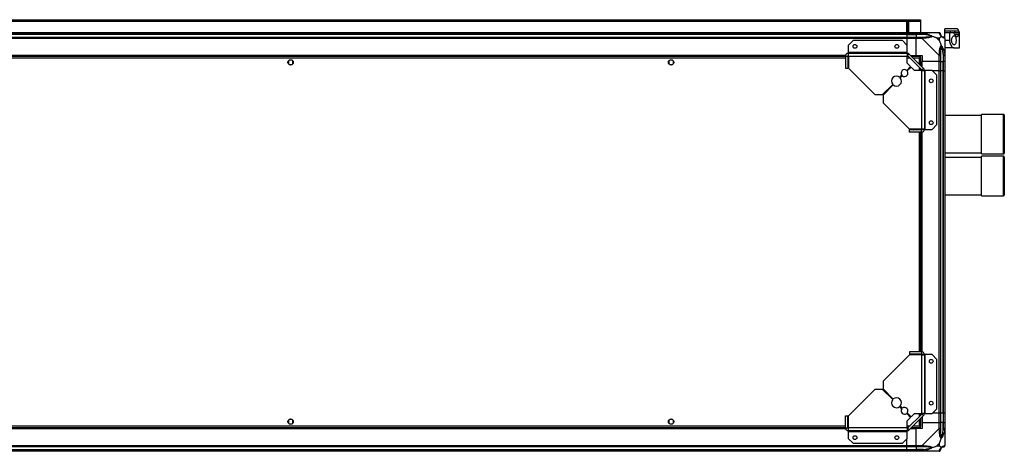
# Model space of a CAD drawing. Units: millimetres. Extents: x 136 to 5392, y 187 to 3369.
# Drawn here: x 4098 to 5392, y 2802 to 3369 of the extents above; entities that cross this region are included whole.
import ezdxf

# ---------------------------------------------------------------- set-up
doc = ezdxf.new("R2010")
doc.units = ezdxf.units.MM

msp = doc.modelspace()

# ---------------------------------------------------------------- linework, layer by layer
at = {"linetype": 'Continuous', "lineweight": 25}
for p, q in [((3626.3, 3366.7), (5282.3, 3366.7)), ((3629.2, 3368.5), (5279.5, 3368.5)), ((3629.2, 3367.5), (5279.5, 3367.5)), ((5264.3, 3366.5), (5266.3, 3366.5)), ((5264.3, 3351.5), (5264.3, 3366.5)), ((5264.8, 3366.5), (5264.8, 3366)), ((5264.8, 3366), (5265.8, 3366)), ((5264.8, 3363.2), (5264.8, 3366)), ((5265.8, 3366.5), (5265.8, 3366)), ((5265.8, 3366), (5265.8, 3363.2)), ((5266.3, 3366.5), (5266.3, 3351.5)), ((5279.5, 3367.5), (5279.5, 3368.5)), ((5279.5, 3368.5), (5282.3, 3368.5)), ((5282.3, 3367.5), (5279.5, 3367.5)), ((5282.3, 3368.5), (5282.3, 3367.5)), ((5282.3, 3367.5), (5282.3, 3366.7)), ((5282.3, 3366.7), (5282.3, 3351.5)), ((5265.8, 3363.2), (5264.8, 3363.2)), ((5264.8, 3351.5), (5264.8, 3363.2)), ((5265.8, 3351.5), (5265.8, 3363.2)), ((5330.3, 3356.5), (5314.3, 3356.5)), ((5314.3, 3354), (5314.3, 3356.5)), ((5314.3, 3354), (5321.7, 3354)), ((5314.3, 3351.5), (5314.3, 3354)), ((5321.7, 3351.5), (5321.7, 3354)), ((5327.2, 3351.5), (5327.2, 3354)), ((5327.2, 3354), (5332.3, 3354)), ((3644.3, 3351.5), (5264.3, 3351.5)), ((5264.3, 3349.5), (3644.3, 3349.5)), ((5264.3, 3349.3), (3644.3, 3349.3)), ((3644.3, 3345.8), (5264.3, 3345.8)), ((5264.3, 3343.8), (3644.3, 3343.8)), ((5193.7, 3341), (5187.3, 3334.7)), ((5258.4, 3341), (5193.7, 3341)), ((5264.8, 3334.7), (5258.4, 3341)), ((5264.3, 3351.5), (5264.3, 3349.5)), ((5264.3, 3351.5), (5276.3, 3351.5)), ((5264.3, 3349.5), (5264.3, 3349.3)), ((5276.3, 3349.5), (5264.3, 3349.5)), ((5264.3, 3349.3), (5264.3, 3345.8)), ((5264.3, 3349.3), (5276.3, 3349.3)), ((5264.3, 3345.8), (5264.3, 3343.8)), ((5264.3, 3345.8), (5276.3, 3345.8)), ((5264.3, 3343.8), (5264.3, 3335.1)), ((5276.3, 3343.8), (5264.3, 3343.8)), ((5276.3, 3351.5), (5284.4, 3351.5)), ((5276.3, 3349.5), (5276.3, 3351.5)), ((5284.4, 3349.5), (5276.3, 3349.5)), ((5276.3, 3349.5), (5276.3, 3349.3)), ((5286.1, 3349.3), (5276.3, 3349.3)), ((5276.3, 3349.3), (5276.3, 3345.8)), ((5276.3, 3345.8), (5284.4, 3345.8)), ((5276.3, 3343.8), (5276.3, 3345.8)), ((5276.3, 3321.5), (5276.3, 3343.8)), ((5284.4, 3343.8), (5276.3, 3343.8)), ((5284.4, 3351.5), (5306.6, 3351.5)), ((5306.6, 3321.6), (5284.4, 3343.8)), ((5295.8, 3351.2), (5296.2, 3351.5)), ((5307.2, 3344.3), (5303.5, 3344.3)), ((5303.5, 3344.3), (5307.2, 3340.6)), ((5307.2, 3340.6), (5307.2, 3344.3)), ((5314.3, 3344), (5314.3, 3351.5)), ((5314.3, 3351.5), (5320.3, 3351.5)), ((5314.3, 3343.8), (5314.3, 3321.6)), ((5314.3, 3341.5), (5320.3, 3341.5)), ((5320.3, 3351.5), (5320.3, 3341.5)), ((5320.3, 3351.5), (5325.2, 3351.5)), ((5332.3, 3349), (5327.1, 3349)), ((5327.2, 3351.5), (5333.2, 3351.5)), ((5333.2, 3351.5), (5333.3, 3351.5)), ((5333.3, 3331.5), (5333.3, 3351.5)), ((5187.3, 3334.7), (5187.3, 3325.3)), ((5264.8, 3325.3), (5264.8, 3334.7)), ((5326.4, 3331.5), (5314.3, 3331.5)), ((5326.4, 3331.5), (5333.3, 3331.5)), ((5183.7, 3321.5), (3725, 3321.5)), ((5183.6, 3321.2), (3725, 3321.2)), ((5183.5, 3320), (3725.1, 3320)), ((5183.5, 3318.2), (3725.1, 3318.2)), ((4451.3, 3314.3), (4451.3, 3310.7)), ((4456.1, 3315.5), (4452.5, 3315.5)), ((4457.3, 3310.7), (4457.3, 3314.3)), ((4951.3, 3314.3), (4951.3, 3310.7)), ((4956.1, 3315.5), (4952.5, 3315.5)), ((4957.3, 3310.7), (4957.3, 3314.3)), ((5183.5, 3320.7), (5186.5, 3320.7)), ((5183.5, 3320.7), (5183.5, 3305)), ((5186.5, 3320.7), (5186.5, 3305)), ((5187.5, 3320), (5186.5, 3320)), ((5187.5, 3318.2), (5186.5, 3318.2)), ((5187.5, 3321.2), (5186.7, 3321.2)), ((5187.3, 3325.3), (5187.3, 3324.5)), ((5264.8, 3325.3), (5187.3, 3325.3)), ((5187.3, 3324.5), (5264.8, 3324.5)), ((5187.3, 3324.5), (5187.3, 3321.5)), ((5187.5, 3320.7), (5187.5, 3305)), ((5187.5, 3320.7), (5264.8, 3320.7)), ((5264.8, 3324.5), (5264.8, 3325.3)), ((5264.8, 3324.5), (5264.8, 3320.7)), ((5264.8, 3311.4), (5264.8, 3320.7)), ((5266.6, 3320), (5264.8, 3320)), ((5268.4, 3318.2), (5264.8, 3318.2)), ((5267.5, 3323.4), (5265.3, 3321.3)), ((5265.3, 3321.3), (5284.1, 3302.5)), ((5267.5, 3323.4), (5286.2, 3304.6)), ((5269.3, 3321.5), (5276.3, 3321.5)), ((5281.8, 3320), (5270.8, 3320)), ((5281, 3318.2), (5272.6, 3318.2)), ((5276.3, 3321.5), (5284.3, 3321.5)), ((5281, 3309.8), (5281, 3318.2)), ((5281.8, 3320), (5281.8, 3319)), ((5281.8, 3319), (5281.8, 3319)), ((5281.8, 3319), (5281.8, 3319)), ((5282.8, 3319), (5281.8, 3319)), ((5282.8, 3308), (5282.8, 3319)), ((5284.3, 3321.5), (5284.3, 3313.5)), ((5306.6, 3313.5), (5284.3, 3313.5)), ((5284.3, 3306.5), (5284.3, 3313.5)), ((5306.6, 3313.5), (5306.6, 3321.6)), ((5308.6, 3313.5), (5306.6, 3313.5)), ((5306.6, 3301.5), (5306.6, 3313.5)), ((5308.6, 3321.6), (5308.6, 3313.5)), ((5308.6, 3313.5), (5312.1, 3313.5)), ((5308.6, 3313.5), (5308.6, 3301.5)), ((5312.1, 3323.3), (5312.1, 3313.5)), ((5312.1, 3313.5), (5312.3, 3313.5)), ((5312.1, 3301.5), (5312.1, 3313.5)), ((5312.3, 3313.5), (5312.3, 3321.6)), ((5314.3, 3313.5), (5312.3, 3313.5)), ((5312.3, 3301.5), (5312.3, 3313.5)), ((5314.3, 3321.6), (5314.3, 3313.5)), ((5314.3, 3313.5), (5314.3, 3301.5)), ((4452.5, 3309.5), (4456.1, 3309.5)), ((4952.5, 3309.5), (4956.1, 3309.5)), ((5183.5, 3305), (5186.5, 3305)), ((5187.5, 3305), (5222.3, 3270.2)), ((5264, 3301.9), (5269.1, 3307)), ((5269.8, 3306.3), (5264.7, 3301.2)), ((5269.1, 3307), (5264.8, 3311.4)), ((5274.2, 3302), (5269.8, 3306.3)), ((5283.5, 3302), (5274.2, 3302)), ((5281, 3302), (5281, 3305.6)), ((5282.8, 3302), (5282.8, 3303.8)), ((5283.5, 3302), (5283.5, 3224.7)), ((5283.5, 3302), (5287.3, 3302)), ((5284.1, 3302.5), (5286.2, 3304.6)), ((5287.3, 3302), (5287.3, 3224.5)), ((5288.1, 3302), (5287.3, 3302)), ((5288.1, 3224.5), (5288.1, 3302)), ((5297.5, 3302), (5288.1, 3302)), ((5303.8, 3295.6), (5297.5, 3302)), ((5306.6, 3301.5), (5297.9, 3301.5)), ((5306.6, 2851.5), (5306.6, 3301.5)), ((5306.6, 3301.5), (5308.6, 3301.5)), ((5308.6, 3301.5), (5308.6, 2851.5)), ((5312.1, 3301.5), (5308.6, 3301.5)), ((5312.1, 2851.5), (5312.1, 3301.5)), ((5312.3, 3301.5), (5312.1, 3301.5)), ((5312.3, 2851.5), (5312.3, 3301.5)), ((5312.3, 3301.5), (5314.3, 3301.5)), ((5314.3, 3301.5), (5314.3, 2851.5)), ((5254.8, 3292.7), (5257.7, 3295.6)), ((5258.4, 3294.9), (5255.5, 3292)), ((5303.8, 3230.9), (5303.8, 3295.6)), ((5232.3, 3270.2), (5245.6, 3283.5)), ((5246.3, 3282.8), (5233, 3269.5)), ((5222.3, 3270.2), (5232.3, 3270.2)), ((5233, 3269.5), (5233, 3259.5)), ((5233, 3259.5), (5267.8, 3224.7)), ((5362.3, 3242.6), (5314.3, 3242.6)), ((5391.3, 3244.1), (5362.3, 3244.1)), ((5362.3, 3192.1), (5362.3, 3244.1)), ((5391.3, 3192.1), (5391.3, 3244.1)), ((5392.3, 3243.1), (5392.3, 3193.1)), ((5283.5, 3224.7), (5267.8, 3224.7)), ((5267.8, 3220.7), (5267.8, 3223.7)), ((5283.5, 3223.7), (5267.8, 3223.7)), ((5272.3, 3224.7), (5272.3, 3224.7)), ((5278.3, 3224.7), (5278.3, 3224.7)), ((5281, 3223.7), (5281, 3224.7)), ((5282.8, 3223.7), (5282.8, 3224.7)), ((5283.5, 3220.7), (5283.5, 3223.7)), ((5284, 3223.9), (5284, 3224.7)), ((5284.3, 3224.5), (5287.3, 3224.5)), ((5287.3, 3224.5), (5288.1, 3224.5)), ((5288.1, 3224.5), (5297.5, 3224.5)), ((5297.5, 3224.5), (5303.8, 3230.9)), ((5283.5, 3220.7), (5267.8, 3220.7)), ((5281, 2932.3), (5281, 3220.7)), ((5282.8, 2932.3), (5282.8, 3220.7)), ((5284, 2932.2), (5284, 3220.8)), ((5284.3, 2932.2), (5284.3, 3220.9)), ((5314.3, 3193.6), (5362.3, 3193.6)), ((5362.3, 3187.6), (5314.3, 3187.6)), ((5362.3, 3192.1), (5391.3, 3192.1)), ((5391.3, 3189.1), (5362.3, 3189.1)), ((5362.3, 3137.1), (5362.3, 3189.1)), ((5391.3, 3137.1), (5391.3, 3189.1)), ((5392.3, 3188.1), (5392.3, 3138.1)), ((5314.3, 3138.6), (5362.3, 3138.6)), ((5362.3, 3137.1), (5391.3, 3137.1)), ((5267.8, 2928.3), (5233, 2893.5)), ((5267.8, 2932.3), (5267.8, 2929.3)), ((5283.5, 2932.3), (5267.8, 2932.3)), ((5283.5, 2929.3), (5267.8, 2929.3)), ((5283.5, 2928.3), (5267.8, 2928.3)), ((5272.3, 2928.3), (5272.3, 2928.3)), ((5278.3, 2928.3), (5278.3, 2928.3)), ((5281, 2928.3), (5281, 2929.3)), ((5282.8, 2928.3), (5282.8, 2929.3)), ((5283.5, 2932.3), (5283.5, 2929.3)), ((5283.5, 2928.3), (5283.5, 2851.1)), ((5284, 2928.4), (5284, 2929.2)), ((5287.3, 2928.5), (5284.3, 2928.5)), ((5287.3, 2928.5), (5287.3, 2851.1)), ((5288.1, 2928.5), (5287.3, 2928.5)), ((5288.1, 2851.1), (5288.1, 2928.5)), ((5297.5, 2928.5), (5288.1, 2928.5)), ((5303.8, 2922.2), (5297.5, 2928.5)), ((5303.8, 2857.5), (5303.8, 2922.2)), ((5233, 2893.5), (5233, 2883.5)), ((5222.3, 2882.8), (5187.5, 2848)), ((5232.3, 2882.8), (5222.3, 2882.8)), ((5245.6, 2869.5), (5232.3, 2882.8)), ((5233, 2883.5), (5246.3, 2870.2)), ((5257.7, 2857.5), (5254.8, 2860.4)), ((5255.5, 2861.1), (5258.4, 2858.2)), ((5183.5, 2832.3), (5183.5, 2848)), ((5183.5, 2848), (5186.5, 2848)), ((5186.5, 2832.3), (5186.5, 2848)), ((5187.5, 2832.3), (5187.5, 2848)), ((5269.1, 2846), (5264, 2851.2)), ((5264.7, 2851.9), (5269.8, 2846.7)), ((5284.1, 2850.5), (5265.3, 2831.8)), ((5286.2, 2848.4), (5267.5, 2829.6)), ((5269.8, 2846.7), (5274.2, 2851.1)), ((5274.2, 2851.1), (5283.5, 2851.1)), ((5281, 2847.5), (5281, 2851.1)), ((5282.8, 2849.3), (5282.8, 2851.1)), ((5287.3, 2851.1), (5283.5, 2851.1)), ((5286.2, 2848.4), (5284.1, 2850.5)), ((5287.3, 2851.1), (5288.1, 2851.1)), ((5288.1, 2851.1), (5297.5, 2851.1)), ((5297.5, 2851.1), (5303.8, 2857.5)), ((5306.6, 2851.5), (5297.9, 2851.5)), ((5308.6, 2851.5), (5306.6, 2851.5)), ((5306.6, 2839.5), (5306.6, 2851.5)), ((5312.1, 2851.5), (5308.6, 2851.5)), ((5308.6, 2851.5), (5308.6, 2839.5)), ((5312.3, 2851.5), (5312.1, 2851.5)), ((5312.1, 2851.5), (5312.1, 2839.5)), ((5314.3, 2851.5), (5312.3, 2851.5)), ((5312.3, 2839.5), (5312.3, 2851.5)), ((5314.3, 2851.5), (5314.3, 2839.5)), ((3725.1, 2834.8), (5183.5, 2834.8)), ((4451.3, 2842.3), (4451.3, 2838.7)), ((4456.1, 2843.5), (4452.5, 2843.5)), ((4452.5, 2837.5), (4456.1, 2837.5)), ((4457.3, 2838.7), (4457.3, 2842.3)), ((4951.3, 2842.3), (4951.3, 2838.7)), ((4956.1, 2843.5), (4952.5, 2843.5)), ((4952.5, 2837.5), (4956.1, 2837.5)), ((4957.3, 2838.7), (4957.3, 2842.3)), ((5186.5, 2834.8), (5187.5, 2834.8)), ((5264.8, 2841.7), (5269.1, 2846)), ((5264.8, 2832.3), (5264.8, 2841.7)), ((5264.8, 2834.8), (5268.4, 2834.8)), ((5272.6, 2834.8), (5281, 2834.8)), ((5281, 2834.8), (5281, 2843.2)), ((5282.8, 2834), (5282.8, 2845)), ((5284.3, 2846.5), (5284.3, 2839.5)), ((5284.3, 2839.5), (5284.3, 2831.5)), ((5284.3, 2839.5), (5306.6, 2839.5)), ((5306.6, 2831.5), (5306.6, 2839.5)), ((5306.6, 2839.5), (5308.6, 2839.5)), ((5308.6, 2839.5), (5308.6, 2831.5)), ((5312.1, 2839.5), (5308.6, 2839.5)), ((5312.1, 2829.8), (5312.1, 2839.5)), ((5312.3, 2839.5), (5312.1, 2839.5)), ((5312.3, 2831.5), (5312.3, 2839.5)), ((5312.3, 2839.5), (5314.3, 2839.5)), ((5314.3, 2839.5), (5314.3, 2831.5)), ((3725, 2831.9), (5183.6, 2831.9)), ((3725, 2831.5), (5183.7, 2831.5)), ((3725.1, 2833), (5183.5, 2833)), ((5183.5, 2832.3), (5186.5, 2832.3)), ((5186.5, 2833), (5187.5, 2833)), ((5186.7, 2831.9), (5187.5, 2831.9)), ((5187.3, 2831.5), (5187.3, 2828.5)), ((5264.8, 2828.5), (5187.3, 2828.5)), ((5187.3, 2828.5), (5187.3, 2827.7)), ((5187.3, 2827.7), (5264.8, 2827.7)), ((5187.3, 2827.7), (5187.3, 2818.4)), ((5264.8, 2832.3), (5187.5, 2832.3)), ((5264.8, 2833), (5266.6, 2833)), ((5264.8, 2832.3), (5264.8, 2828.5)), ((5264.8, 2827.7), (5264.8, 2828.5)), ((5264.8, 2818.4), (5264.8, 2827.7)), ((5265.3, 2831.8), (5267.5, 2829.6)), ((5269.3, 2831.5), (5276.3, 2831.5)), ((5270.8, 2833), (5281.8, 2833)), ((5276.3, 2809.3), (5276.3, 2831.5)), ((5284.3, 2831.5), (5276.3, 2831.5)), ((5281.8, 2834), (5281.8, 2834)), ((5281.8, 2834), (5281.8, 2834)), ((5281.8, 2833), (5281.8, 2834)), ((5282.8, 2834), (5281.8, 2834)), ((5284.4, 2809.3), (5306.6, 2831.5)), ((5314.3, 2831.5), (5314.3, 2809.3)), ((3644.3, 2809.3), (5264.3, 2809.3)), ((5187.3, 2818.4), (5193.7, 2812)), ((5193.7, 2812), (5258.4, 2812)), ((5258.4, 2812), (5264.8, 2818.4)), ((5264.3, 2809.3), (5264.3, 2818)), ((5264.3, 2809.3), (5264.3, 2807.3)), ((5264.3, 2809.3), (5276.3, 2809.3)), ((5276.3, 2809.3), (5284.4, 2809.3)), ((5276.3, 2807.3), (5276.3, 2809.3)), ((5307.2, 2812.4), (5303.5, 2808.7)), ((5303.5, 2808.7), (5307.2, 2808.7)), ((5307.2, 2808.7), (5307.2, 2812.4)), ((5264.3, 2807.3), (3644.3, 2807.3)), ((3644.3, 2803.8), (5264.3, 2803.8)), ((3644.3, 2803.5), (5264.3, 2803.5)), ((5264.3, 2801.5), (3644.3, 2801.5)), ((5264.3, 2803.8), (5264.3, 2807.3)), ((5276.3, 2807.3), (5264.3, 2807.3)), ((5264.3, 2803.5), (5264.3, 2803.8)), ((5264.3, 2803.8), (5276.3, 2803.8)), ((5264.3, 2803.5), (5264.3, 2801.5)), ((5264.3, 2803.5), (5276.3, 2803.5)), ((5276.3, 2801.5), (5264.3, 2801.5)), ((5284.4, 2807.3), (5276.3, 2807.3)), ((5276.3, 2807.3), (5276.3, 2803.8)), ((5286.1, 2803.8), (5276.3, 2803.8)), ((5276.3, 2803.8), (5276.3, 2803.5)), ((5276.3, 2803.5), (5284.4, 2803.5)), ((5276.3, 2801.5), (5276.3, 2803.5)), ((5284.4, 2801.5), (5276.3, 2801.5)), ((5306.6, 2801.5), (5284.4, 2801.5)), ((5296.2, 2801.5), (5295.8, 2801.9))]:
    msp.add_line(p, q, dxfattribs=at)
at = {"linetype": 'Continuous', "lineweight": 25, "flags": 128}
for points in [[(5286.5, 3351.2), (5286.5, 3351.1), (5286.5, 3351), (5286.4, 3350.8), (5286.4, 3350.5), (5286.3, 3350.2), (5286.2, 3349.9), (5286.2, 3349.6), (5286.1, 3349.3)], [(5312.1, 3323.3), (5312.4, 3323.4), (5312.7, 3323.4), (5313.1, 3323.5), (5313.3, 3323.6), (5313.6, 3323.6), (5313.8, 3323.7), (5313.9, 3323.7), (5314, 3323.7)], [(5272.3, 3224.7), (5273, 3224), (5273.2, 3223.7)], [(5277.4, 3223.7), (5278.1, 3224.4), (5278.3, 3224.7)], [(5273.2, 2929.3), (5273, 2929.1), (5272.3, 2928.3)], [(5278.3, 2928.3), (5278.1, 2928.7), (5277.4, 2929.3)], [(5314, 2829.4), (5313.9, 2829.4), (5313.8, 2829.4), (5313.6, 2829.5), (5313.3, 2829.5), (5313.1, 2829.6), (5312.7, 2829.6), (5312.4, 2829.7), (5312.1, 2829.8)], [(5286.1, 2803.8), (5286.2, 2803.4), (5286.2, 2803.1), (5286.3, 2802.8), (5286.4, 2802.5), (5286.4, 2802.3), (5286.5, 2802.1), (5286.5, 2802), (5286.5, 2801.9)]]:
    msp.add_lwpolyline(points, dxfattribs=at)
at = {"linetype": 'Continuous', "lineweight": 25}
for centre, radius in [((5196, 3333.5), 2.5), ((5251, 3333.5), 2.5), ((4454.3, 3312.5), 3.5), ((4954.3, 3312.5), 3.5), ((5296.3, 3288.2), 2.5), ((5296.3, 3233.2), 2.5), ((5296.3, 2919.8), 2.5), ((5296.3, 2864.8), 2.5), ((4454.3, 2840.5), 3.5), ((4954.3, 2840.5), 3.5), ((5196, 2819.5), 2.5), ((5251, 2819.5), 2.5)]:
    msp.add_circle(centre, radius, dxfattribs=at)
for centre, radius, start, end in [((5284.3, 3344.5), 2.19, 351.5589, 35.997), ((5306.6, 3349.3), 1.97, 0.4431, 79.3583), ((5312.1, 3349.3), 3.5, 205.6402, 225.8133), ((5312.1, 3343.8), 1.97, 10.6415, 89.5561), ((5264.8, 3320.7), 3.8, 45, 90), ((5264.8, 3320.7), 0.8, 45, 90), ((5307.3, 3321.5), 2.19, 54.002, 98.441), ((5261.2, 3298.4), 4.5, 51.3794, 218.6206), ((5261.2, 3298.4), 4.5, 231.3794, 38.6206), ((5283.5, 3302), 0.8, 0, 45), ((5283.5, 3302), 3.8, 0, 45), ((5250.6, 3287.8), 6.5, 49.4117, 220.5883), ((5250.6, 3287.8), 6.5, 229.4117, 40.5883), ((5391.3, 3243.1), 1, 0, 90), ((5391.3, 3193.1), 1, 270, 0), ((5391.3, 3188.1), 1, 0, 90), ((5391.3, 3138.1), 1, 270, 360), ((5250.6, 2865.3), 6.5, 139.4117, 310.5883), ((5250.6, 2865.3), 6.5, 319.4117, 130.5883), ((5261.2, 2854.7), 4.5, 141.3794, 308.6206), ((5261.2, 2854.7), 4.5, 321.3794, 128.6206), ((5283.5, 2851.1), 0.8, 315, 0), ((5283.5, 2851.1), 3.8, 315, 0), ((5264.8, 2832.3), 0.8, 270, 315), ((5264.8, 2832.3), 3.8, 270, 315), ((5307.3, 2831.5), 2.19, 261.5585, 305.9977), ((5284.3, 2808.6), 2.19, 324.0026, 8.4411), ((5312.1, 2809.3), 1.97, 270.4436, 349.358), ((5306.6, 2803.8), 1.97, 280.6419, 359.5565), ((5312.1, 2803.8), 3.5, 115.6402, 135.8133)]:
    msp.add_arc(centre, radius, start, end, dxfattribs=at)
for points, knots in [([(5321.7, 3354), (5323.2, 3354), (5325, 3354), (5326.9, 3354), (5327.2, 3354)], [0, 0, 0, 0, 0.825261, 1, 1, 1, 1]), ([(5332.3, 3354), (5332.2, 3354.2), (5332, 3354.9), (5331.6, 3355.7), (5331, 3356.3), (5330.6, 3356.6), (5330.3, 3356.5), (5330.3, 3356.5)], [0, 0, 0, 0, 0.135234, 0.4143, 0.693406, 0.976374, 1, 1, 1, 1]), ([(5332.3, 3354), (5332.4, 3353.6), (5332.7, 3352.7), (5333, 3351.8), (5333.2, 3351.6), (5333.2, 3351.5)], [0, 0, 0, 0, 0.282873, 0.573757, 1, 1, 1, 1]), ([(5284.4, 3351.5), (5284.4, 3351.5), (5284.5, 3351.5), (5284.9, 3351.5), (5285.6, 3351.4), (5286.2, 3351.3), (5286.5, 3351.2)], [0, 0, 0, 0, 0.000022, 0.201648, 0.51877, 1, 1, 1, 1]), ([(5284.4, 3351.5), (5284.4, 3351.5), (5284.4, 3351.4), (5284.4, 3351), (5284.4, 3350.3), (5284.4, 3349.8), (5284.4, 3349.5)], [0, 0, 0, 0, 0.250008, 0.499995, 0.750003, 1, 1, 1, 1]), ([(5286.1, 3349.3), (5285.8, 3349.3), (5285.2, 3349.5), (5284.7, 3349.5), (5284.4, 3349.5)], [0, 0, 0, 0, 0.544425, 1, 1, 1, 1]), ([(5284.4, 3345.8), (5284.7, 3345.8), (5285.2, 3345.8), (5285.8, 3345.8), (5286.1, 3345.8)], [0, 0, 0, 0, 0.455577, 1, 1, 1, 1]), ([(5284.4, 3345.8), (5284.4, 3345.8), (5284.4, 3345.7), (5284.4, 3345.2), (5284.4, 3344.6), (5284.4, 3344), (5284.4, 3343.8)], [0, 0, 0, 0, 0.250008, 0.499995, 0.750003, 1, 1, 1, 1]), ([(5286.5, 3344.2), (5286.1, 3344.1), (5285.5, 3344.1), (5284.7, 3344), (5284.5, 3343.8), (5284.4, 3343.8), (5284.4, 3343.8)], [0, 0, 0, 0, 0.586096, 0.873992, 0.999974, 1, 1, 1, 1]), ([(5296.1, 3346.8), (5296, 3346.9), (5295.6, 3347.1), (5294.2, 3347.6), (5291.1, 3348.5), (5288.1, 3349), (5286.1, 3349.3)], [0, 0, 0, 0, 0.038408, 0.140183, 0.419078, 1, 1, 1, 1]), ([(5286.1, 3345.8), (5288.1, 3345.8), (5291.1, 3345.8), (5294.2, 3346.2), (5295.6, 3346.6), (5296, 3346.8), (5296.1, 3346.8)], [0, 0, 0, 0, 0.580923, 0.859817, 0.961591, 1, 1, 1, 1]), ([(5286.5, 3351.2), (5287.5, 3350.9), (5289.6, 3350.4), (5292.7, 3349.3), (5295, 3348.3), (5296.6, 3347.4), (5297.1, 3346.9), (5297.3, 3346.6)], [0, 0, 0, 0, 0.263167, 0.528192, 0.79007, 0.892856, 1, 1, 1, 1]), ([(5297.3, 3346.6), (5297.3, 3346.6), (5297.1, 3346.3), (5296.5, 3345.9), (5295, 3345.1), (5292.7, 3344.6), (5289.7, 3344.4), (5287.6, 3344.2), (5286.5, 3344.2)], [0, 0, 0, 0, 0.001909, 0.10717, 0.209952, 0.471823, 0.734746, 1, 1, 1, 1]), ([(5294.2, 3351.3), (5294.2, 3351.3), (5294.2, 3351.4), (5294.3, 3351.5), (5294.3, 3351.5)], [0, 0, 0, 0, 0.3671208, 1, 1, 1, 1]), ([(5296.1, 3346.8), (5296.1, 3346.8), (5296.2, 3346.8), (5296.7, 3346.8), (5297.1, 3346.7), (5297.3, 3346.6)], [0, 0, 0, 0, 0.006399, 0.35223, 1, 1, 1, 1]), ([(5303.5, 3344.3), (5303.2, 3344.5), (5302.5, 3344.8), (5301.3, 3345.3), (5299.9, 3345.8), (5298.6, 3346.2), (5297.8, 3346.5), (5297.3, 3346.6)], [0, 0, 0, 0, 0.151098, 0.353324, 0.601545, 0.787206, 1, 1, 1, 1]), ([(5307, 3351.2), (5306.9, 3351.3), (5306.9, 3351.4), (5306.8, 3351.5), (5306.6, 3351.5), (5306.6, 3351.5), (5306.6, 3351.5)], [0, 0, 0, 0, 0.586089, 0.873996, 0.999969, 1, 1, 1, 1]), ([(5308.6, 3349.5), (5308.6, 3349.8), (5308.5, 3350.3), (5308, 3351), (5307.4, 3351.4), (5306.9, 3351.5), (5306.6, 3351.5)], [0, 0, 0, 0, 0.249996, 0.5, 0.749998, 1, 1, 1, 1]), ([(5309.4, 3346.6), (5309.4, 3346.6), (5309.1, 3346.9), (5308.7, 3347.4), (5308, 3348.3), (5307.5, 3349.3), (5307.2, 3350.4), (5307, 3350.9), (5307, 3351.2)], [0, 0, 0, 0, 0.001911, 0.10717, 0.209956, 0.471826, 0.734747, 1, 1, 1, 1]), ([(5309.4, 3346.6), (5309.2, 3346.4), (5308.7, 3345.9), (5308, 3345.2), (5307.4, 3344.6), (5307.2, 3344.3)], [0, 0, 0, 0, 0.336102, 0.724935, 1, 1, 1, 1]), ([(5307.2, 3340.6), (5307.3, 3340.4), (5307.6, 3339.7), (5308.1, 3338.5), (5308.6, 3337.1), (5309, 3335.8), (5309.3, 3334.9), (5309.4, 3334.5)], [0, 0, 0, 0, 0.151098, 0.353325, 0.601546, 0.787207, 1, 1, 1, 1]), ([(5308.6, 3349.5), (5308.6, 3349.5), (5308.6, 3349.5), (5308.6, 3349.3), (5308.6, 3349.3)], [0, 0, 0, 0, 0.455594, 1, 1, 1, 1]), ([(5308.6, 3349.3), (5308.6, 3349), (5308.6, 3348.5), (5309, 3347.6), (5309.4, 3347.1), (5309.6, 3346.9), (5309.6, 3346.8)], [0, 0, 0, 0, 0.580924, 0.859819, 0.961591, 1, 1, 1, 1]), ([(5309.4, 3346.6), (5309.5, 3346.7), (5309.6, 3346.8), (5309.6, 3346.8), (5309.6, 3346.8), (5309.6, 3346.8)], [0, 0, 0, 0, 0.647779, 0.993568, 1, 1, 1, 1]), ([(5314, 3344.2), (5313.8, 3344.2), (5313.2, 3344.4), (5312.1, 3344.6), (5311.1, 3345.2), (5310.2, 3345.8), (5309.7, 3346.4), (5309.4, 3346.6)], [0, 0, 0, 0, 0.2642061, 0.5282033, 0.7900759, 0.8928614, 1, 1, 1, 1]), ([(5309.6, 3346.8), (5309.7, 3346.8), (5309.9, 3346.6), (5310.4, 3346.2), (5311.3, 3345.8), (5311.8, 3345.8), (5312.1, 3345.8)], [0, 0, 0, 0, 0.038408, 0.14018, 0.419076, 1, 1, 1, 1]), ([(5312.1, 3345.8), (5312.2, 3345.8), (5312.3, 3345.8), (5312.3, 3345.8), (5312.3, 3345.8)], [0, 0, 0, 0, 0.5444048, 1, 1, 1, 1]), ([(5314.3, 3343.8), (5314.3, 3344), (5314.2, 3344.6), (5313.8, 3345.2), (5313.1, 3345.7), (5312.6, 3345.8), (5312.3, 3345.8)], [0, 0, 0, 0, 0.249996, 0.5, 0.749998, 1, 1, 1, 1]), ([(5314.3, 3343.8), (5314.3, 3343.8), (5314.3, 3343.8), (5314.3, 3344), (5314.2, 3344.1), (5314.1, 3344.1), (5314, 3344.2)], [0, 0, 0, 0, 0.00003, 0.201656, 0.51878, 1, 1, 1, 1]), ([(5320.3, 3341.5), (5320.4, 3340.5), (5320.5, 3338.6), (5321.4, 3335.9), (5322.8, 3333.7), (5324.2, 3332.3), (5325.4, 3331.6), (5326.1, 3331.6), (5326.4, 3331.5)], [0, 0, 0, 0, 0.172882, 0.345161, 0.531982, 0.752761, 0.876395, 1, 1, 1, 1]), ([(5329, 3341.5), (5328.9, 3342.2), (5328.9, 3343.5), (5328.5, 3345.2), (5328, 3346.5), (5327.2, 3347.4), (5326.2, 3347.6), (5325.1, 3347.2), (5324.1, 3345.9), (5323.3, 3344.1), (5323, 3342), (5323.1, 3340.1), (5323.5, 3338.5), (5324.2, 3337), (5325.1, 3336), (5326.2, 3335.4), (5327.2, 3335.7), (5328.1, 3336.7), (5328.7, 3338.4), (5328.9, 3340.1), (5329, 3341.2), (5329, 3341.5)], [0, 0, 0, 0, 0.048118, 0.096199, 0.145356, 0.197506, 0.253905, 0.314883, 0.37837, 0.438857, 0.490938, 0.535786, 0.579161, 0.62605, 0.679408, 0.739514, 0.802959, 0.86438, 0.920619, 0.972039, 1, 1, 1, 1]), ([(5325.9, 3350.9), (5325.8, 3351.1), (5325.6, 3351.4), (5325.3, 3351.5), (5325.2, 3351.5), (5325.2, 3351.5)], [0, 0, 0, 0, 0.447076, 0.89281, 1, 1, 1, 1]), ([(5325.2, 3351.5), (5325.5, 3351.5), (5326.2, 3351.5), (5326.8, 3351.5), (5327.2, 3351.5)], [0, 0, 0, 0, 0.396286, 1, 1, 1, 1]), ([(5325.9, 3350.9), (5326.2, 3350.4), (5326.8, 3349.4), (5327.7, 3348.1), (5328.7, 3347.1), (5329.7, 3346.6), (5330.6, 3346.5), (5331.3, 3346.9), (5331.9, 3347.7), (5332.2, 3348.6), (5332.3, 3349)], [0, 0, 0, 0, 0.114122, 0.228259, 0.361978, 0.495665, 0.628476, 0.761239, 0.880628, 1, 1, 1, 1]), ([(5333.2, 3351.5), (5333.2, 3351.5), (5333.1, 3351.4), (5332.8, 3350.7), (5332.5, 3349.7), (5332.3, 3349)], [0, 0, 0, 0, 0.282557, 0.573501, 1, 1, 1, 1]), ([(5307, 3323.7), (5307, 3324.7), (5307.2, 3326.8), (5307.4, 3329.9), (5308, 3332.2), (5308.7, 3333.7), (5309.2, 3334.2), (5309.4, 3334.5)], [0, 0, 0, 0, 0.263168, 0.528193, 0.790071, 0.892857, 1, 1, 1, 1]), ([(5309.6, 3333.3), (5309.6, 3333.2), (5309.4, 3332.8), (5309, 3331.4), (5308.6, 3328.2), (5308.6, 3325.3), (5308.6, 3323.3)], [0, 0, 0, 0, 0.038409, 0.140183, 0.419077, 1, 1, 1, 1]), ([(5309.4, 3334.5), (5309.5, 3334.5), (5309.7, 3334.3), (5310.2, 3333.7), (5311.1, 3332.2), (5312.1, 3329.9), (5313.2, 3326.8), (5313.8, 3324.7), (5314, 3323.7)], [0, 0, 0, 0, 0.001911, 0.10717, 0.20995, 0.471812, 0.735803, 1, 1, 1, 1]), ([(5309.4, 3334.5), (5309.5, 3334.2), (5309.6, 3333.8), (5309.6, 3333.4), (5309.6, 3333.3), (5309.6, 3333.3)], [0, 0, 0, 0, 0.647773, 0.993615, 1, 1, 1, 1]), ([(5312.1, 3323.3), (5311.8, 3325.3), (5311.3, 3328.2), (5310.4, 3331.4), (5309.9, 3332.8), (5309.7, 3333.2), (5309.6, 3333.3)], [0, 0, 0, 0, 0.5809224, 0.8598172, 0.961593, 1, 1, 1, 1]), ([(5187.3, 3324.5), (5186.8, 3324.5), (5185.8, 3324.4), (5184.6, 3323.5), (5183.7, 3322.2), (5183.6, 3321.2), (5183.5, 3320.7)], [0, 0, 0, 0, 0.25, 0.5, 0.749999, 1, 1, 1, 1]), ([(5187.3, 3321.5), (5187.2, 3321.5), (5187, 3321.5), (5186.8, 3321.3), (5186.6, 3321), (5186.6, 3320.8), (5186.5, 3320.7)], [0, 0, 0, 0, 0.250003, 0.500011, 0.749995, 1, 1, 1, 1]), ([(5187.5, 3320.7), (5187.5, 3321.2), (5187.5, 3322.2), (5187.4, 3323.5), (5187.4, 3324.4), (5187.4, 3324.5), (5187.3, 3324.5)], [0, 0, 0, 0, 0.250001, 0.500002, 0.750012, 1, 1, 1, 1]), ([(5281.8, 3320), (5281.8, 3320), (5281.7, 3320), (5281.5, 3319.6), (5281.3, 3319.1), (5281.2, 3318.6), (5281.1, 3318.3), (5281, 3318.2)], [0, 0, 0, 0, 0.222949, 0.445926, 0.668888, 0.891855, 1, 1, 1, 1]), ([(5281, 3318.2), (5281.2, 3318.3), (5281.7, 3318.4), (5282.2, 3318.6), (5282.6, 3318.8), (5282.8, 3318.9), (5282.8, 3319), (5282.8, 3319)], [0, 0, 0, 0, 0.222943, 0.4459105, 0.668878, 0.8918568, 1, 1, 1, 1]), ([(5281.8, 3319), (5281.8, 3319), (5281.6, 3319), (5281.4, 3318.8), (5281.2, 3318.5), (5281.1, 3318.3), (5281, 3318.2)], [0, 0, 0, 0, 0.275362, 0.52941, 0.783412, 1, 1, 1, 1]), ([(5281, 3318.2), (5281.2, 3318.3), (5281.4, 3318.4), (5281.6, 3318.6), (5281.8, 3318.8), (5281.8, 3319), (5281.8, 3319)], [0, 0, 0, 0, 0.275348, 0.529385, 0.783393, 1, 1, 1, 1]), ([(5306.6, 3321.6), (5306.6, 3321.6), (5306.7, 3321.7), (5306.8, 3322.1), (5306.9, 3322.8), (5307, 3323.4), (5307, 3323.7)], [0, 0, 0, 0, 0.000031, 0.201644, 0.518766, 1, 1, 1, 1]), ([(5306.6, 3321.6), (5306.9, 3321.6), (5307.4, 3321.6), (5308, 3321.6), (5308.5, 3321.6), (5308.6, 3321.6), (5308.6, 3321.6)], [0, 0, 0, 0, 0.250001, 0.500005, 0.749993, 1, 1, 1, 1]), ([(5308.6, 3323.3), (5308.6, 3323), (5308.6, 3322.4), (5308.6, 3321.8), (5308.6, 3321.6)], [0, 0, 0, 0, 0.5444214, 1, 1, 1, 1]), ([(5312.3, 3321.6), (5312.3, 3321.8), (5312.3, 3322.4), (5312.2, 3323), (5312.1, 3323.3)], [0, 0, 0, 0, 0.455578, 1, 1, 1, 1]), ([(5312.3, 3321.6), (5312.6, 3321.6), (5313.1, 3321.6), (5313.8, 3321.6), (5314.2, 3321.6), (5314.3, 3321.6), (5314.3, 3321.6)], [0, 0, 0, 0, 0.250001, 0.500005, 0.749993, 1, 1, 1, 1]), ([(5314, 3323.7), (5314.1, 3323.3), (5314.2, 3322.7), (5314.3, 3321.9), (5314.3, 3321.7), (5314.3, 3321.6), (5314.3, 3321.6)], [0, 0, 0, 0, 0.586103, 0.873984, 0.999973, 1, 1, 1, 1]), ([(5287.3, 3224.5), (5287.3, 3224.5), (5287.2, 3224.6), (5286.3, 3224.6), (5285, 3224.7), (5284, 3224.7), (5283.5, 3224.7)], [0, 0, 0, 0, 0.249988, 0.499998, 0.75, 1, 1, 1, 1]), ([(5283.5, 3220.7), (5284, 3220.8), (5285, 3220.9), (5286.3, 3221.8), (5287.2, 3223), (5287.3, 3224), (5287.3, 3224.5)], [0, 0, 0, 0, 0.25, 0.499999, 0.749999, 1, 1, 1, 1]), ([(5283.5, 3223.7), (5283.6, 3223.7), (5283.9, 3223.8), (5284.1, 3224), (5284.3, 3224.2), (5284.3, 3224.4), (5284.3, 3224.5)], [0, 0, 0, 0, 0.249999, 0.499996, 0.749994, 1, 1, 1, 1]), ([(5287.3, 2928.5), (5287.3, 2929), (5287.2, 2930), (5286.3, 2931.3), (5285, 2932.2), (5284, 2932.3), (5283.5, 2932.3)], [0, 0, 0, 0, 0.25, 0.5, 0.75, 1, 1, 1, 1]), ([(5284.3, 2928.5), (5284.3, 2928.6), (5284.3, 2928.8), (5284.1, 2929.1), (5283.9, 2929.3), (5283.6, 2929.3), (5283.5, 2929.3)], [0, 0, 0, 0, 0.249997, 0.500007, 0.750004, 1, 1, 1, 1]), ([(5283.5, 2928.3), (5284, 2928.3), (5285, 2928.4), (5286.3, 2928.4), (5287.2, 2928.5), (5287.3, 2928.5), (5287.3, 2928.5)], [0, 0, 0, 0, 0.25, 0.500002, 0.750012, 1, 1, 1, 1]), ([(5281, 2834.8), (5281.1, 2834.6), (5281.2, 2834.2), (5281.4, 2833.6), (5281.6, 2833.2), (5281.7, 2833.1), (5281.8, 2833), (5281.8, 2833)], [0, 0, 0, 0, 0.222944, 0.4459102, 0.6688773, 0.8918556, 1, 1, 1, 1]), ([(5281, 2834.8), (5281.1, 2834.7), (5281.3, 2834.5), (5281.5, 2834.2), (5281.6, 2834.1), (5281.8, 2834), (5281.8, 2834)], [0, 0, 0, 0, 0.2753424, 0.5293884, 0.7833906, 1, 1, 1, 1]), ([(5282.8, 2834), (5282.8, 2834.1), (5282.8, 2834.2), (5282.4, 2834.4), (5282, 2834.6), (5281.5, 2834.7), (5281.1, 2834.8), (5281, 2834.8)], [0, 0, 0, 0, 0.222949, 0.445927, 0.66889, 0.891856, 1, 1, 1, 1]), ([(5281.8, 2834), (5281.8, 2834.1), (5281.8, 2834.3), (5281.6, 2834.5), (5281.3, 2834.6), (5281.1, 2834.8), (5281, 2834.8)], [0, 0, 0, 0, 0.275359, 0.529416, 0.783413, 1, 1, 1, 1]), ([(5183.5, 2832.3), (5183.6, 2831.8), (5183.7, 2830.8), (5184.6, 2829.6), (5185.8, 2828.7), (5186.8, 2828.6), (5187.3, 2828.5)], [0, 0, 0, 0, 0.2500004, 0.4999998, 0.7500003, 1, 1, 1, 1]), ([(5186.5, 2832.3), (5186.6, 2832.2), (5186.6, 2832), (5186.8, 2831.8), (5187, 2831.6), (5187.2, 2831.5), (5187.3, 2831.5)], [0, 0, 0, 0, 0.249996, 0.499994, 0.75, 1, 1, 1, 1]), ([(5187.3, 2828.5), (5187.4, 2828.6), (5187.4, 2828.7), (5187.4, 2829.6), (5187.5, 2830.8), (5187.5, 2831.8), (5187.5, 2832.3)], [0, 0, 0, 0, 0.249988, 0.499998, 0.749999, 1, 1, 1, 1]), ([(5307, 2829.4), (5306.9, 2829.8), (5306.9, 2830.4), (5306.8, 2831.1), (5306.6, 2831.4), (5306.6, 2831.5), (5306.6, 2831.5)], [0, 0, 0, 0, 0.586096, 0.87399, 0.999973, 1, 1, 1, 1]), ([(5308.6, 2831.5), (5308.6, 2831.5), (5308.5, 2831.5), (5308, 2831.5), (5307.4, 2831.5), (5306.9, 2831.5), (5306.6, 2831.5)], [0, 0, 0, 0, 0.2500065, 0.4999946, 0.7499994, 1, 1, 1, 1]), ([(5309.4, 2818.6), (5309.4, 2818.6), (5309.1, 2818.8), (5308.7, 2819.3), (5308, 2820.9), (5307.4, 2823.2), (5307.2, 2826.2), (5307, 2828.3), (5307, 2829.4)], [0, 0, 0, 0, 0.001909, 0.107168, 0.209948, 0.471812, 0.735803, 1, 1, 1, 1]), ([(5308.6, 2831.5), (5308.6, 2831.2), (5308.6, 2830.6), (5308.6, 2830.1), (5308.6, 2829.8)], [0, 0, 0, 0, 0.455577, 1, 1, 1, 1]), ([(5308.6, 2829.8), (5308.6, 2827.8), (5308.6, 2824.8), (5309, 2821.6), (5309.4, 2820.3), (5309.6, 2819.9), (5309.6, 2819.8)], [0, 0, 0, 0, 0.580923, 0.859817, 0.961591, 1, 1, 1, 1]), ([(5314, 2829.4), (5313.7, 2828.3), (5313.2, 2826.2), (5312.1, 2823.2), (5311.1, 2820.9), (5310.2, 2819.3), (5309.7, 2818.8), (5309.4, 2818.6)], [0, 0, 0, 0, 0.263167, 0.528192, 0.790071, 0.892857, 1, 1, 1, 1]), ([(5309.6, 2819.8), (5309.7, 2819.9), (5309.9, 2820.3), (5310.4, 2821.6), (5311.3, 2824.8), (5311.8, 2827.8), (5312.1, 2829.8)], [0, 0, 0, 0, 0.038407, 0.140183, 0.419078, 1, 1, 1, 1]), ([(5312.1, 2829.8), (5312.2, 2830.1), (5312.3, 2830.6), (5312.3, 2831.2), (5312.3, 2831.5)], [0, 0, 0, 0, 0.5444236, 1, 1, 1, 1]), ([(5314.3, 2831.5), (5314.3, 2831.5), (5314.2, 2831.5), (5313.8, 2831.5), (5313.1, 2831.5), (5312.6, 2831.5), (5312.3, 2831.5)], [0, 0, 0, 0, 0.250007, 0.499995, 0.749999, 1, 1, 1, 1]), ([(5314.3, 2831.5), (5314.3, 2831.5), (5314.3, 2831.3), (5314.3, 2831), (5314.2, 2830.3), (5314.1, 2829.7), (5314, 2829.4)], [0, 0, 0, 0, 0.000022, 0.201647, 0.518769, 1, 1, 1, 1]), ([(5284.4, 2809.3), (5284.4, 2809.3), (5284.5, 2809.2), (5284.9, 2809.1), (5285.6, 2809), (5286.2, 2808.9), (5286.5, 2808.9)], [0, 0, 0, 0, 0.000028, 0.201647, 0.51877, 1, 1, 1, 1]), ([(5284.4, 2809.3), (5284.4, 2809), (5284.4, 2808.5), (5284.4, 2807.8), (5284.4, 2807.4), (5284.4, 2807.3), (5284.4, 2807.3)], [0, 0, 0, 0, 0.250001, 0.500006, 0.749993, 1, 1, 1, 1]), ([(5286.5, 2808.9), (5287.6, 2808.8), (5289.6, 2808.7), (5292.7, 2808.4), (5295, 2807.9), (5296.6, 2807.2), (5297.1, 2806.7), (5297.3, 2806.4)], [0, 0, 0, 0, 0.264205, 0.528205, 0.790077, 0.892861, 1, 1, 1, 1]), ([(5297.3, 2806.4), (5298, 2806.7), (5299.5, 2807.2), (5301.6, 2807.9), (5302.9, 2808.5), (5303.5, 2808.7)], [0, 0, 0, 0, 0.3361, 0.724938, 1, 1, 1, 1]), ([(5307.2, 2812.4), (5307.3, 2812.7), (5307.6, 2813.4), (5308.1, 2814.6), (5308.6, 2815.9), (5309, 2817.3), (5309.3, 2818.1), (5309.4, 2818.6)], [0, 0, 0, 0, 0.151099, 0.353324, 0.601545, 0.787206, 1, 1, 1, 1]), ([(5307.2, 2808.7), (5307.3, 2808.6), (5307.6, 2808.3), (5308.1, 2807.8), (5308.6, 2807.3), (5309, 2806.8), (5309.3, 2806.6), (5309.4, 2806.4)], [0, 0, 0, 0, 0.1511025, 0.3533209, 0.6015455, 0.7872077, 1, 1, 1, 1]), ([(5309.4, 2818.6), (5309.5, 2818.8), (5309.6, 2819.2), (5309.6, 2819.6), (5309.6, 2819.8), (5309.6, 2819.8)], [0, 0, 0, 0, 0.647771, 0.9936, 1, 1, 1, 1]), ([(5309.4, 2806.4), (5309.5, 2806.4), (5309.7, 2806.7), (5310.2, 2807.2), (5311.1, 2807.9), (5312.1, 2808.4), (5313.2, 2808.7), (5313.7, 2808.8), (5314, 2808.9)], [0, 0, 0, 0, 0.00191, 0.107169, 0.209955, 0.471825, 0.734747, 1, 1, 1, 1]), ([(5312.3, 2807.3), (5312.6, 2807.3), (5313.1, 2807.4), (5313.8, 2807.8), (5314.2, 2808.5), (5314.3, 2809), (5314.3, 2809.3)], [0, 0, 0, 0, 0.25, 0.4999992, 0.7499996, 1, 1, 1, 1]), ([(5314, 2808.9), (5314.1, 2808.9), (5314.2, 2809), (5314.3, 2809.1), (5314.3, 2809.2), (5314.3, 2809.3), (5314.3, 2809.3)], [0, 0, 0, 0, 0.586089, 0.873995, 0.999968, 1, 1, 1, 1]), ([(5286.1, 2807.3), (5285.8, 2807.3), (5285.2, 2807.3), (5284.7, 2807.3), (5284.4, 2807.3)], [0, 0, 0, 0, 0.544423, 1, 1, 1, 1]), ([(5284.4, 2803.5), (5284.7, 2803.6), (5285.2, 2803.6), (5285.8, 2803.7), (5286.1, 2803.8)], [0, 0, 0, 0, 0.4555766, 1, 1, 1, 1]), ([(5284.4, 2803.5), (5284.4, 2803.3), (5284.4, 2802.7), (5284.4, 2802.1), (5284.4, 2801.6), (5284.4, 2801.6), (5284.4, 2801.5)], [0, 0, 0, 0, 0.250001, 0.500006, 0.749993, 1, 1, 1, 1]), ([(5286.5, 2801.9), (5286.1, 2801.8), (5285.5, 2801.6), (5284.7, 2801.5), (5284.5, 2801.5), (5284.4, 2801.5), (5284.4, 2801.5)], [0, 0, 0, 0, 0.586098, 0.873989, 0.999978, 1, 1, 1, 1]), ([(5296.1, 2806.3), (5296, 2806.3), (5295.6, 2806.5), (5294.2, 2806.9), (5291.1, 2807.2), (5288.1, 2807.3), (5286.1, 2807.3)], [0, 0, 0, 0, 0.038409, 0.140183, 0.419077, 1, 1, 1, 1]), ([(5286.1, 2803.8), (5288.1, 2804.1), (5291.1, 2804.6), (5294.2, 2805.5), (5295.6, 2806), (5296, 2806.2), (5296.1, 2806.3)], [0, 0, 0, 0, 0.580922, 0.859817, 0.961593, 1, 1, 1, 1]), ([(5297.3, 2806.4), (5297.3, 2806.4), (5297.1, 2806.2), (5296.5, 2805.7), (5295, 2804.8), (5292.7, 2803.7), (5289.7, 2802.6), (5287.6, 2802.1), (5286.5, 2801.9)], [0, 0, 0, 0, 0.001911, 0.107172, 0.209954, 0.471824, 0.734746, 1, 1, 1, 1]), ([(5294.4, 2801.8), (5294.4, 2801.8), (5294.5, 2801.7), (5294.6, 2801.6), (5294.6, 2801.5)], [0, 0, 0, 0, 0.367206, 1, 1, 1, 1]), ([(5297.3, 2806.4), (5297.1, 2806.4), (5296.7, 2806.3), (5296.2, 2806.3), (5296.1, 2806.3), (5296.1, 2806.3)], [0, 0, 0, 0, 0.647771, 0.993601, 1, 1, 1, 1]), ([(5306.6, 2801.5), (5306.9, 2801.6), (5307.4, 2801.6), (5308, 2802.1), (5308.5, 2802.7), (5308.6, 2803.3), (5308.6, 2803.5)], [0, 0, 0, 0, 0.25, 0.499999, 0.75, 1, 1, 1, 1]), ([(5306.6, 2801.5), (5306.6, 2801.5), (5306.7, 2801.5), (5306.8, 2801.6), (5306.9, 2801.7), (5307, 2801.8), (5307, 2801.9)], [0, 0, 0, 0, 0.000031, 0.201658, 0.51878, 1, 1, 1, 1]), ([(5307, 2801.9), (5307, 2802.1), (5307.2, 2802.6), (5307.4, 2803.7), (5308, 2804.8), (5308.7, 2805.7), (5309.2, 2806.2), (5309.4, 2806.4)], [0, 0, 0, 0, 0.263166, 0.528191, 0.79007, 0.892859, 1, 1, 1, 1]), ([(5309.6, 2806.3), (5309.6, 2806.2), (5309.4, 2806), (5309, 2805.5), (5308.6, 2804.6), (5308.6, 2804.1), (5308.6, 2803.8)], [0, 0, 0, 0, 0.038408, 0.14018, 0.419076, 1, 1, 1, 1]), ([(5308.6, 2803.8), (5308.6, 2803.7), (5308.6, 2803.6), (5308.6, 2803.6), (5308.6, 2803.5)], [0, 0, 0, 0, 0.544405, 1, 1, 1, 1]), ([(5309.6, 2806.3), (5309.6, 2806.3), (5309.6, 2806.3), (5309.6, 2806.3), (5309.5, 2806.4), (5309.4, 2806.4)], [0, 0, 0, 0, 0.0064321, 0.3522198, 1, 1, 1, 1]), ([(5312.1, 2807.3), (5311.8, 2807.3), (5311.3, 2807.2), (5310.4, 2806.9), (5309.9, 2806.5), (5309.7, 2806.3), (5309.6, 2806.3)], [0, 0, 0, 0, 0.580924, 0.85982, 0.961592, 1, 1, 1, 1]), ([(5312.3, 2807.3), (5312.3, 2807.3), (5312.3, 2807.3), (5312.2, 2807.3), (5312.1, 2807.3)], [0, 0, 0, 0, 0.4555952, 1, 1, 1, 1])]:
    msp.add_open_spline(points, degree=3, knots=knots, dxfattribs=at)

doc.saveas('drawing.dxf')
